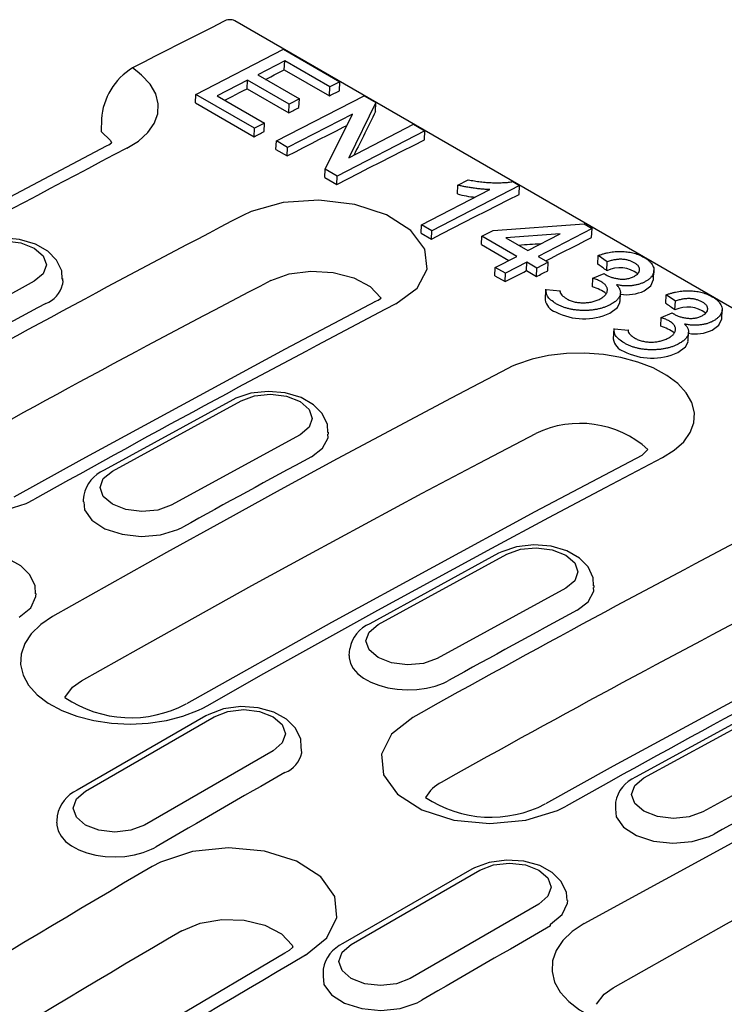
# Model space of a CAD drawing. Extents: x 63 to 1038, y 13 to 1482.
# Drawn here: x 372 to 436, y 660 to 749 of the extents above; entities that cross this region are included whole.
import ezdxf

# ---------------------------------------------------------------- set-up
doc = ezdxf.new("R2010")
doc.units = 0
doc.header["$LTSCALE"] = 5
doc.header["$MEASUREMENT"] = 0
doc.layers.add('DUENN', color=4, linetype='CONTINUOUS')
doc.layers.add('DUENN-18', color=94, linetype='CONTINUOUS')

msp = doc.modelspace()

# ---------------------------------------------------------------- linework, layer by layer
at = {"layer": 'DUENN'}
for p, q in [((445.055, 718.221), (391.54, 749.114)), ((379.451, 740.233), (379.434, 739.107)), ((373.365, 725.527), (361.702, 719.147)), ((375.942, 725.581), (375.927, 725.24)), ((375.942, 725.581), (375.943, 725.767)), ((391.354, 714.786), (379.691, 708.406)), ((380.439, 708.33), (392.102, 714.71)), ((400.019, 711.682), (400.02, 711.867)), ((397.442, 711.628), (385.779, 705.248)), ((428.965, 710.298), (428.416, 709.747)), ((377.808, 705.723), (377.8, 705.538)), ((377.863, 706.138), (377.808, 705.723)), ((415.431, 700.887), (403.768, 694.507)), ((404.516, 694.431), (416.179, 700.811)), ((421.519, 697.728), (409.856, 691.348)), ((424.096, 697.783), (424.097, 697.968)), ((401.895, 691.637), (401.94, 692.239)), ((423.17, 667.346), (464.431, 689.845)), ((439.508, 686.987), (427.845, 680.607)), ((428.593, 680.532), (440.256, 686.912)), ((388.918, 686.158), (377.25, 679.423)), ((378, 679.349), (389.668, 686.084)), ((397.603, 682.808), (397.552, 683.32)), ((445.596, 683.829), (433.933, 677.449)), ((395.008, 683.001), (383.34, 676.266)), ((426.017, 678.339), (426.014, 677.74)), ((375.451, 677.115), (375.395, 676.641)), ((375.395, 676.641), (375.391, 676.457)), ((412.995, 672.259), (401.327, 665.523)), ((402.077, 665.449), (413.745, 672.185)), ((419.085, 669.102), (407.417, 662.366)), ((420.148, 667.121), (420.145, 667.286)), ((399.528, 663.216), (399.53, 662.56))]:
    msp.add_line(p, q, dxfattribs=at)
at = {"layer": 'DUENN', "flags": 128}
for points in [[(390.516, 749.057), (389.484, 748.536), (388.453, 748.015), (387.421, 747.491), (386.389, 746.967), (385.357, 746.441), (384.325, 745.914), (383.293, 745.386), (382.261, 744.857)], [(381.739, 737.575), (382.794, 738.231), (383.649, 739.001), (384.231, 739.82), (384.559, 740.712), (384.603, 741.603), (384.366, 742.518), (383.867, 743.381), (383.093, 744.217), (382.698, 744.544), (382.261, 744.857)], [(379.434, 739.107), (380.271, 738.284), (380.359, 738.058)], [(379.875, 737.767), (370.632, 732.889), (352.212, 722.883), (342.878, 717.667)], [(406.135, 723.492), (408.044, 724.918), (408.954, 726.629), (408.761, 728.435), (407.488, 730.134), (405.283, 731.536), (402.394, 732.485), (399.146, 732.874), (395.902, 732.656), (393.025, 731.852), (392.267, 731.498)], [(375.881, 725.729), (375.853, 726.462), (375.385, 727.446), (374.597, 728.248), (373.467, 728.894), (372.03, 729.318), (370.465, 729.451), (368.909, 729.278), (367.556, 728.827), (367.277, 728.685)], [(368.025, 728.61), (369.25, 729.051), (370.694, 729.191), (372.139, 729.007), (373.364, 728.529), (374.183, 727.828), (374.47, 727.011), (374.183, 726.203), (373.365, 725.527)], [(394.809, 725.598), (396.463, 726.194), (398.412, 726.442), (400.435, 726.315), (402.303, 725.83), (403.804, 725.043), (404.772, 724.043), (404.785, 723.998)], [(404.27, 723.684), (396.089, 719.372), (377.67, 709.388), (371.526, 705.973)], [(430.278, 709.555), (431.344, 710.216), (432.208, 710.993), (432.798, 711.819), (433.129, 712.72), (433.176, 713.619), (432.937, 714.544), (432.435, 715.415), (431.655, 716.259), (430.663, 717.005), (429.43, 717.676), (428.061, 718.214), (426.516, 718.635), (424.923, 718.905), (423.237, 719.029), (421.598, 718.999), (419.961, 718.811), (418.46, 718.481), (417.055, 718), (416.658, 717.825), (416.277, 717.637)], [(416.277, 717.637), (411.123, 714.934), (405.967, 712.199), (400.81, 709.434), (395.652, 706.637), (390.494, 703.81), (385.335, 700.952), (380.175, 698.064), (375.016, 695.145)], [(399.958, 711.829), (399.93, 712.563), (399.462, 713.546), (398.674, 714.348), (397.544, 714.995), (396.107, 715.419), (394.542, 715.551), (392.986, 715.379), (391.633, 714.928), (391.354, 714.786)], [(392.102, 714.71), (393.327, 715.152), (394.771, 715.291), (396.216, 715.108), (397.441, 714.629), (398.26, 713.928), (398.547, 713.112), (398.26, 712.304), (397.442, 711.628)], [(359.494, 713.813), (357.578, 712.294), (356.662, 710.489), (356.848, 708.604), (358.117, 706.854), (360.324, 705.438), (363.222, 704.516), (366.482, 704.192), (369.739, 704.497), (372.624, 705.397), (373.399, 705.786)], [(377.647, 689.316), (382.794, 692.227), (387.94, 695.108), (393.085, 697.958), (398.23, 700.778), (403.374, 703.567), (408.518, 706.325), (413.66, 709.052), (418.801, 711.748)], [(398.474, 709.631), (399.484, 710.401), (399.983, 711.34), (399.952, 711.68)], [(428.416, 709.747), (418.718, 704.636), (400.286, 694.625), (387.143, 687.249)], [(389.016, 687.062), (394.176, 689.981), (399.336, 692.87), (404.495, 695.728), (409.653, 698.555), (414.811, 701.351), (419.968, 704.117), (425.123, 706.851), (430.278, 709.555)], [(385.779, 705.248), (384.554, 704.806), (383.109, 704.667), (381.665, 704.85), (380.44, 705.329), (379.621, 706.03), (379.334, 706.846), (379.621, 707.654), (380.439, 708.33)], [(377.86, 705.538), (377.924, 704.814), (378.593, 703.876), (379.768, 703.111), (381.315, 702.605), (383.062, 702.416), (384.81, 702.563), (386.363, 703.029), (386.811, 703.25)], [(424.035, 697.93), (424.007, 698.664), (423.539, 699.647), (422.751, 700.449), (421.621, 701.095), (420.184, 701.52), (418.619, 701.652), (417.063, 701.479), (415.71, 701.028), (415.431, 700.887)], [(416.179, 700.811), (417.404, 701.253), (418.848, 701.392), (420.293, 701.209), (421.518, 700.73), (422.337, 700.029), (422.624, 699.212), (422.337, 698.404), (421.519, 697.728)], [(373.475, 697.22), (373.438, 697.951), (372.953, 698.946), (372.146, 699.752), (371.001, 700.388), (369.558, 700.79), (367.989, 700.892), (366.435, 700.682), (365.09, 700.192), (364.841, 700.058)], [(422.551, 695.731), (423.561, 696.502), (424.06, 697.441), (424.029, 697.781)], [(371.991, 695.085), (373.042, 695.951), (373.516, 696.973), (373.536, 697.235)], [(452.424, 695.885), (444.243, 691.573), (425.824, 681.589), (419.68, 678.174)], [(375.016, 695.145), (373.951, 694.428), (373.087, 693.593), (372.498, 692.71), (372.165, 691.755), (372.118, 690.808), (372.354, 689.841), (372.853, 688.937), (373.632, 688.07), (374.622, 687.313), (375.855, 686.643), (377.225, 686.118), (378.773, 685.723), (380.368, 685.489), (382.056, 685.41), (383.697, 685.492), (385.335, 685.737), (386.836, 686.124), (388.24, 686.665), (388.637, 686.857), (389.016, 687.062)], [(409.856, 691.348), (408.631, 690.907), (407.186, 690.767), (405.742, 690.951), (404.517, 691.43), (403.698, 692.131), (403.411, 692.947), (403.698, 693.755), (404.516, 694.431)], [(401.895, 691.637), (401.881, 691.423), (402.001, 690.914), (402.261, 690.437), (402.67, 689.976), (403.193, 689.572), (403.845, 689.211), (404.571, 688.926), (405.392, 688.706), (406.24, 688.571), (407.139, 688.517), (408.012, 688.547), (408.887, 688.664), (409.688, 688.856), (410.44, 689.13), (410.669, 689.236), (410.888, 689.351)], [(376.144, 687.824), (376.835, 688.743), (377.647, 689.316)], [(397.552, 683.32), (397.515, 684.051), (397.03, 685.047), (396.223, 685.853), (395.078, 686.489), (393.635, 686.891), (392.066, 686.993), (390.512, 686.783), (389.167, 686.293), (388.918, 686.158)], [(389.668, 686.084), (390.893, 686.556), (392.338, 686.722), (393.783, 686.556), (395.008, 686.084), (395.826, 685.377), (396.114, 684.543), (395.826, 683.708), (395.008, 683.001)], [(407.648, 686.014), (405.732, 684.496), (404.816, 682.691), (405.002, 680.805), (406.271, 679.055), (408.478, 677.639), (411.376, 676.718), (414.636, 676.393), (417.893, 676.699), (420.778, 677.598), (421.553, 677.987)], [(425.801, 661.517), (430.948, 664.428), (436.094, 667.309), (441.239, 670.159), (446.384, 672.979), (451.528, 675.768), (456.672, 678.526), (461.814, 681.253), (466.955, 683.949)], [(433.933, 677.449), (432.708, 677.008), (431.263, 676.868), (429.819, 677.052), (428.594, 677.53), (427.775, 678.231), (427.487, 679.048), (427.775, 679.856), (428.593, 680.532)], [(383.34, 676.266), (382.115, 675.793), (380.67, 675.627), (379.225, 675.793), (378, 676.266), (377.182, 676.973), (376.894, 677.807), (377.182, 678.641), (378, 679.349)], [(426.014, 677.74), (426.078, 677.015), (426.747, 676.077), (427.921, 675.312), (429.469, 674.807), (431.215, 674.617), (432.964, 674.764), (434.517, 675.23), (434.965, 675.451)], [(375.409, 676.457), (375.399, 676.248), (375.526, 675.729), (375.793, 675.244), (376.208, 674.779), (376.737, 674.375), (377.394, 674.018), (378.124, 673.739), (378.949, 673.53), (379.798, 673.409), (380.697, 673.371), (381.571, 673.42), (382.443, 673.558), (383.242, 673.771), (383.989, 674.068), (384.201, 674.173), (384.403, 674.285)], [(397.946, 664.472), (399.862, 666.047), (400.778, 667.892), (400.591, 669.802), (399.322, 671.564), (397.114, 672.981), (394.216, 673.895), (390.954, 674.2), (387.697, 673.859), (384.811, 672.909), (384.038, 672.501)], [(421.629, 669.421), (421.592, 670.152), (421.107, 671.148), (420.299, 671.953), (419.155, 672.59), (417.712, 672.992), (416.143, 673.094), (414.589, 672.883), (413.244, 672.394), (412.995, 672.259)], [(413.745, 672.185), (414.97, 672.657), (416.415, 672.823), (417.86, 672.657), (419.085, 672.185), (419.903, 671.477), (420.191, 670.643), (419.903, 669.809), (419.085, 669.102)], [(420.145, 667.286), (421.196, 668.153), (421.67, 669.174), (421.69, 669.436)], [(386.728, 666.684), (388.387, 667.374), (390.342, 667.706), (392.373, 667.643), (394.25, 667.193), (395.762, 666.408), (396.739, 665.377), (396.789, 665.198)], [(423.17, 667.346), (422.105, 666.629), (421.241, 665.794), (420.652, 664.912), (420.319, 663.956), (420.271, 663.009), (420.508, 662.042), (421.007, 661.139), (421.786, 660.271), (422.776, 659.514), (424.009, 658.845), (425.379, 658.32), (426.927, 657.924), (428.522, 657.69), (430.21, 657.611), (431.851, 657.693), (433.489, 657.938), (434.989, 658.326), (436.394, 658.866), (436.791, 659.059), (437.17, 659.264)], [(396.07, 664.657), (386.365, 658.92), (367.929, 647.73), (354.789, 639.522)], [(396.789, 665.198), (396.457, 664.908), (396.032, 664.661)], [(407.417, 662.366), (406.192, 661.894), (404.747, 661.728), (403.302, 661.894), (402.077, 662.366), (401.259, 663.074), (400.971, 663.908), (401.259, 664.742), (402.077, 665.449)], [(399.53, 662.56), (399.603, 661.829), (400.285, 660.88), (401.471, 660.118), (403.026, 659.631), (404.774, 659.472), (406.52, 659.658), (408.066, 660.168), (408.48, 660.386)], [(424.298, 660.025), (424.989, 660.944), (425.801, 661.517)]]:
    msp.add_lwpolyline(points, dxfattribs=at)
at = {"layer": 'DUENN'}
for centre, radius, start, end in [((391.095, 748.165), 1.063, 65.24642, 122.99765), ((385.348, 739.819), 5.911, 121.47807, 175.98718), ((378.881, 740.125), 2.541, 292.09477, 305.57559), ((373.651, 725.737), 2.33, 288.68136, 347.68184), ((403.263, 726.06), 2.563, 292.17747, 306.44207), ((422.797, 703.413), 9.243, 48.14414, 115.61697), ((380.895, 705.566), 3.085, 112.96131, 169.30722), ((404.971, 691.666), 3.085, 112.96131, 169.30722), ((382.112, 696.593), 10.607, 235.76411, 298.26609), ((395.222, 683.299), 2.431, 290.43227, 348.3346), ((412.091, 676.769), 3.847, 118.13732, 148.68408), ((429.048, 677.767), 3.085, 112.96131, 169.30722), ((378.557, 676.549), 3.157, 114.44908, 169.66471), ((414.739, 687.677), 10.7, 236.32775, 297.40332), ((402.634, 662.65), 3.157, 114.44908, 169.66471)]:
    msp.add_arc(centre, radius, start, end, dxfattribs=at)
for centre, major_axis, ratio, start_param, end_param in [((315.327, -447.878), (733.989, 1229.011), 0.567247, 0.745479, 0.782061), ((361.055, -474.276), (696.588, 1250.593), 0.587341, 0.728058, 0.760437), ((363.707, -475.807), (693.982, 1246.035), 0.587367, 0.727983, 0.760396), ((359.75, -473.523), (696.052, 1250.899), 0.587095, 0.744122, 0.75565), ((339.722, -461.961), (733.989, 1229.011), 0.567247, 0.745479, 0.777858), ((383.827, -487.422), (696.052, 1250.899), 0.587095, 0.744122, 0.75565), ((409.209, -502.075), (696.588, 1250.593), 0.587341, 0.728058, 0.760437), ((411.861, -503.606), (693.982, 1246.035), 0.587367, 0.727983, 0.760396), ((407.904, -501.322), (696.052, 1250.899), 0.587095, 0.744122, 0.75565), ((387.876, -489.76), (733.989, 1229.011), 0.567247, 0.745479, 0.777858), ((431.981, -515.221), (696.052, 1250.899), 0.587095, 0.744122, 0.75565), ((407.904, -501.322), (696.537, 1250.622), 0.587367, 0.770515, 0.782042), ((409.209, -502.075), (696.588, 1250.593), 0.587341, 0.783763, 0.824548), ((411.861, -503.606), (693.982, 1246.035), 0.587367, 0.783747, 0.824574), ((431.981, -515.221), (696.537, 1250.622), 0.587367, 0.770515, 0.782042), ((387.876, -489.76), (733.989, 1229.011), 0.567247, 0.801184, 0.841969)]:
    msp.add_ellipse(centre, major_axis=major_axis, ratio=ratio, start_param=start_param, end_param=end_param, dxfattribs=at)
at = {"layer": 'DUENN-18'}
for p, q in [((388.006, 742.449), (395.95, 746.554)), ((395.95, 746.554), (401.049, 743.61)), ((396.053, 745.491), (393.609, 744.228)), ((396.017, 744.683), (396.053, 745.491)), ((400.132, 743.136), (396.053, 745.491)), ((393.609, 744.228), (397.382, 742.05)), ((396.017, 744.683), (400.097, 742.328)), ((392.692, 743.755), (389.942, 742.334)), ((392.658, 742.979), (392.692, 743.755)), ((396.465, 741.576), (392.692, 743.755)), ((400.097, 742.328), (400.132, 743.136)), ((401.049, 743.61), (400.132, 743.136)), ((401.013, 742.79), (401.049, 743.61)), ((387.972, 741.693), (388.006, 742.449)), ((393.309, 739.387), (388.006, 742.449)), ((389.942, 742.334), (394.225, 739.861)), ((392.658, 742.979), (396.431, 740.8)), ((395.298, 738.239), (403.242, 742.344)), ((403.242, 742.344), (404.319, 741.722)), ((387.972, 741.693), (393.275, 738.631)), ((396.431, 740.8), (396.465, 741.576)), ((397.382, 742.05), (396.465, 741.576)), ((397.347, 741.266), (397.382, 742.05)), ((404.319, 741.722), (401.865, 736.723)), ((404.283, 740.903), (404.319, 741.722)), ((402.183, 740.681), (396.317, 737.65)), ((399.728, 735.682), (402.183, 740.681)), ((394.225, 739.861), (393.309, 739.387)), ((394.192, 739.101), (394.225, 739.861)), ((401.865, 736.723), (407.729, 739.754)), ((407.729, 739.754), (408.749, 739.165)), ((393.275, 738.631), (393.309, 739.387)), ((408.749, 739.165), (400.805, 735.06)), ((408.713, 738.345), (408.749, 739.165)), ((395.264, 737.483), (395.298, 738.239)), ((396.317, 737.65), (395.298, 738.239)), ((395.264, 737.483), (396.284, 736.894)), ((396.284, 736.894), (396.317, 737.65)), ((399.694, 734.926), (399.728, 735.682)), ((400.805, 735.06), (399.728, 735.682)), ((400.771, 734.304), (400.805, 735.06)), ((399.694, 734.926), (400.771, 734.304)), ((417.316, 734.219), (409.372, 730.114)), ((411.704, 733.451), (411.739, 734.239)), ((411.739, 734.239), (412.678, 734.724)), ((416.725, 734.561), (417.316, 734.219)), ((417.28, 733.4), (417.316, 734.219)), ((408.454, 730.644), (414.644, 733.843)), ((408.42, 729.888), (408.454, 730.644)), ((409.372, 730.114), (408.454, 730.644)), ((414.926, 730.139), (423.18, 730.722)), ((423.18, 730.722), (423.894, 730.31)), ((408.42, 729.888), (409.338, 729.358)), ((409.338, 729.358), (409.372, 730.114)), ((413.907, 729.613), (414.926, 730.139)), ((421.003, 729.821), (416.08, 729.473)), ((418.088, 728.314), (421.003, 729.821)), ((423.894, 730.31), (419.005, 727.784)), ((423.858, 729.492), (423.894, 730.31)), ((413.874, 728.848), (413.907, 729.613)), ((413.874, 728.848), (416.352, 727.417)), ((417.069, 727.788), (413.907, 729.613)), ((416.08, 729.473), (418.088, 728.314)), ((415.134, 726.788), (417.069, 727.788)), ((417.987, 727.258), (416.052, 726.258)), ((417.953, 726.493), (417.987, 727.258)), ((418.905, 726.728), (417.987, 727.258)), ((419.923, 727.254), (418.905, 726.728)), ((419.005, 727.784), (419.923, 727.254)), ((419.889, 726.483), (419.923, 727.254)), ((424.422, 727.072), (424.458, 727.868)), ((425.274, 727.285), (424.458, 727.868)), ((425.238, 726.49), (425.274, 727.285)), ((415.101, 726.032), (415.134, 726.788)), ((416.052, 726.258), (415.134, 726.788)), ((416.018, 725.502), (416.052, 726.258)), ((417.953, 726.493), (418.871, 725.963)), ((418.871, 725.963), (418.905, 726.728)), ((423.983, 725.802), (424.996, 726.22)), ((429.472, 725.683), (429.508, 726.495)), ((415.101, 726.032), (416.018, 725.502)), ((423.948, 725.025), (423.983, 725.802)), ((419.691, 724.801), (419.649, 723.863)), ((419.733, 724.77), (421.016, 724.677)), ((426.432, 723.692), (426.466, 724.47)), ((430.593, 723.51), (430.628, 724.306)), ((431.444, 723.723), (430.628, 724.306)), ((431.409, 722.928), (431.444, 723.723)), ((430.153, 722.24), (431.167, 722.658)), ((435.642, 722.121), (435.678, 722.933)), ((430.118, 721.463), (430.153, 722.24)), ((425.861, 721.239), (425.82, 720.301)), ((425.904, 721.208), (427.186, 721.115)), ((432.602, 720.13), (432.636, 720.908))]:
    msp.add_line(p, q, dxfattribs=at)
at = {"layer": 'DUENN-18', "flags": 128}
for points in [[(394.314, 743.821), (394.49, 743.91), (394.795, 744.065), (395.101, 744.219), (395.406, 744.374), (395.712, 744.528), (396.017, 744.683)], [(390.624, 741.94), (390.939, 742.102), (391.283, 742.277), (391.627, 742.453), (391.97, 742.628), (392.314, 742.803), (392.658, 742.979)], [(400.097, 742.328), (400.211, 742.386), (400.326, 742.444), (400.44, 742.501), (400.555, 742.559), (400.669, 742.617), (400.784, 742.675), (400.898, 742.733), (401.013, 742.79)], [(396.431, 740.8), (396.546, 740.858), (396.66, 740.917), (396.775, 740.975), (396.889, 741.033), (397.004, 741.092), (397.118, 741.15), (397.233, 741.208), (397.347, 741.266)], [(396.284, 736.894), (397.017, 737.271), (397.75, 737.646), (398.483, 738.021), (399.216, 738.395), (399.949, 738.769), (400.682, 739.142), (401.415, 739.514), (401.674, 739.646)], [(393.275, 738.631), (393.39, 738.69), (393.505, 738.749), (393.619, 738.808), (393.734, 738.866), (393.848, 738.925), (393.963, 738.984), (394.077, 739.043), (394.192, 739.101)], [(400.771, 734.304), (401.764, 734.813), (402.757, 735.321), (403.75, 735.828), (404.742, 736.334), (405.735, 736.838), (406.728, 737.342), (407.72, 737.844), (408.713, 738.345)], [(409.338, 729.358), (410.331, 729.868), (411.324, 730.376), (412.317, 730.883), (413.309, 731.388), (414.302, 731.893), (415.295, 732.396), (416.287, 732.899), (417.28, 733.4)], [(419.699, 727.384), (420.193, 727.636), (420.804, 727.946), (421.415, 728.256), (422.026, 728.566), (422.636, 728.875), (423.247, 729.184), (423.858, 729.492)], [(416.018, 725.502), (416.26, 725.626), (416.502, 725.75), (416.744, 725.874), (416.986, 725.998), (417.228, 726.122), (417.469, 726.246), (417.711, 726.37), (417.953, 726.493)], [(418.871, 725.963), (418.998, 726.028), (419.126, 726.094), (419.253, 726.159), (419.38, 726.224), (419.507, 726.289), (419.635, 726.353), (419.762, 726.418), (419.889, 726.483)], [(428.621, 724.667), (429.228, 725.123), (429.472, 725.683), (429.472, 725.683)], [(425.496, 722.634), (426.193, 723.139), (426.421, 723.595), (426.406, 723.692)], [(434.792, 721.105), (435.398, 721.561), (435.642, 722.121), (435.642, 722.121)], [(431.666, 719.072), (432.363, 719.577), (432.592, 720.033), (432.576, 720.13)]]:
    msp.add_lwpolyline(points, dxfattribs=at)
at = {"layer": 'DUENN-18'}
for centre, radius, start, end in [((413.916, 740.784), 7.659, 253.21373, 265.55302), ((426.398, 724.045), 2.706, 52.8754, 115.36148), ((422.749, 721.098), 4.107, 53.56987, 73.01838), ((427.055, 727.995), 3.679, 260.7212, 295.20564), ((421.057, 724.101), 1.428, 189.59095, 250.91717), ((423.162, 727.743), 5.617, 242.75527, 294.55573), ((432.568, 720.483), 2.706, 52.8754, 115.36148), ((428.919, 717.536), 4.107, 53.56987, 73.01838), ((433.274, 724.29), 3.528, 259.53072, 295.48258), ((427.227, 720.539), 1.428, 189.59095, 250.91717), ((429.332, 724.181), 5.617, 242.75527, 294.55573)]:
    msp.add_arc(centre, radius, start, end, dxfattribs=at)
for centre, major_axis, ratio, start_param, end_param in [((346.759, -466.024), (302.822, 1474.206), 0.203516, 0.654684, 0.659311), ((353.235, -469.762), (1695.123, 301.052), 0.687608, 1.410615, 1.411771), ((441.589, -520.768), (8077.367, -5847.569), 0.100635, 1.645541, 1.645641), ((447.759, -524.33), (8077.367, -5847.569), 0.100635, 1.645541, 1.645641)]:
    msp.add_ellipse(centre, major_axis=major_axis, ratio=ratio, start_param=start_param, end_param=end_param, dxfattribs=at)
for points, knots in [([(414.644, 733.843), (414.532, 733.846), (414.3, 733.852), (413.939, 733.878), (413.554, 733.917), (413.155, 733.97), (412.759, 734.029), (412.388, 734.095), (412.05, 734.163), (411.84, 734.214), (411.739, 734.239)], [0, 0, 0, 0, 0.112923, 0.234174, 0.364213, 0.504034, 0.643232, 0.772784, 0.891261, 1, 1, 1, 1]), ([(412.678, 734.724), (412.863, 734.689), (413.229, 734.62), (413.785, 734.542), (414.338, 734.49), (414.882, 734.46), (415.402, 734.453), (415.885, 734.465), (416.324, 734.498), (416.595, 734.54), (416.725, 734.561)], [0, 0, 0, 0, 0.140504, 0.277472, 0.412745, 0.546435, 0.67425, 0.791821, 0.900091, 1, 1, 1, 1]), ([(424.458, 727.868), (424.551, 727.9), (424.733, 727.964), (425.015, 728.044), (425.294, 728.113), (425.574, 728.164), (425.852, 728.204), (426.13, 728.226), (426.406, 728.237), (426.681, 728.231), (426.951, 728.213), (427.214, 728.181), (427.468, 728.133), (427.715, 728.073), (427.954, 728), (428.183, 727.912), (428.407, 727.812), (428.544, 727.736), (428.614, 727.697)], [0, 0, 0, 0, 0.074294, 0.145629, 0.213705, 0.279231, 0.342693, 0.404587, 0.465292, 0.525222, 0.584586, 0.64254, 0.7001, 0.757672, 0.815778, 0.875301, 0.936404, 1, 1, 1, 1]), ([(427.726, 727.207), (427.644, 727.25), (427.486, 727.335), (427.208, 727.429), (426.915, 727.494), (426.657, 727.518), (426.447, 727.523), (426.286, 727.516), (426.122, 727.5), (425.956, 727.475), (425.787, 727.442), (425.617, 727.399), (425.444, 727.346), (425.332, 727.306), (425.274, 727.285)], [0, 0, 0, 0, 0.1226508, 0.2372326, 0.3502925, 0.4640719, 0.5228862, 0.5827666, 0.6443831, 0.7087228, 0.77621, 0.846954, 0.9213804, 1, 1, 1, 1]), ([(427.705, 725.976), (427.781, 726.018), (427.928, 726.101), (428.084, 726.249), (428.184, 726.408), (428.213, 726.549), (428.204, 726.662), (428.183, 726.746), (428.149, 726.828), (428.094, 726.907), (428.029, 726.987), (427.94, 727.062), (427.843, 727.137), (427.765, 727.183), (427.726, 727.207)], [0, 0, 0, 0, 0.1325253, 0.2565973, 0.3783362, 0.5015546, 0.563454, 0.6239674, 0.6836657, 0.7435705, 0.8051086, 0.8681303, 0.933008, 1, 1, 1, 1]), ([(428.614, 727.697), (428.705, 727.641), (428.885, 727.53), (429.106, 727.345), (429.283, 727.149), (429.411, 726.945), (429.491, 726.737), (429.517, 726.529), (429.491, 726.326), (429.408, 726.128), (429.282, 725.94), (429.116, 725.764), (428.908, 725.603), (428.741, 725.51), (428.657, 725.463)], [0, 0, 0, 0, 0.0877545, 0.1738399, 0.258184, 0.343836, 0.4289301, 0.5109979, 0.5927414, 0.6748316, 0.7573991, 0.8381435, 0.9186966, 1, 1, 1, 1]), ([(424.996, 726.22), (425.019, 726.203), (425.06, 726.174), (425.104, 726.146), (425.124, 726.134)], [0, 0, 0, 0, 0.564152, 1, 1, 1, 1]), ([(425.124, 726.134), (425.213, 726.087), (425.389, 725.993), (425.692, 725.88), (426.019, 725.797), (426.307, 725.748), (426.543, 725.726), (426.72, 725.722), (426.893, 725.733), (427.063, 725.756), (427.231, 725.792), (427.395, 725.84), (427.555, 725.902), (427.654, 725.951), (427.705, 725.976)], [0, 0, 0, 0, 0.124185, 0.245663, 0.365393, 0.488308, 0.549955, 0.610166, 0.670089, 0.730687, 0.792924, 0.858439, 0.92718, 1, 1, 1, 1]), ([(424.707, 725.502), (424.663, 725.527), (424.567, 725.579), (424.397, 725.652), (424.202, 725.729), (424.058, 725.777), (423.983, 725.802)], [0, 0, 0, 0, 0.208299, 0.444041, 0.708265, 1, 1, 1, 1]), ([(424.62, 723.935), (424.671, 723.963), (424.772, 724.018), (424.906, 724.106), (425.016, 724.198), (425.109, 724.294), (425.186, 724.392), (425.239, 724.495), (425.274, 724.601), (425.29, 724.71), (425.287, 724.818), (425.264, 724.925), (425.221, 725.029), (425.158, 725.13), (425.075, 725.228), (424.974, 725.324), (424.85, 725.416), (424.756, 725.473), (424.707, 725.502)], [0, 0, 0, 0, 0.069401, 0.1356924, 0.2002706, 0.2627402, 0.3242722, 0.3860468, 0.447447, 0.51005, 0.5724647, 0.6323028, 0.691775, 0.7509826, 0.8112456, 0.871894, 0.9347981, 1, 1, 1, 1]), ([(428.657, 725.463), (428.571, 725.422), (428.403, 725.342), (428.118, 725.247), (427.814, 725.174), (427.493, 725.127), (427.158, 725.104), (426.812, 725.111), (426.457, 725.145), (426.225, 725.189), (426.106, 725.212)], [0, 0, 0, 0, 0.1264359, 0.2492024, 0.3696779, 0.4919983, 0.6141696, 0.7379573, 0.8661111, 1, 1, 1, 1]), ([(420.624, 723.507), (420.313, 723.717), (419.755, 724.095), (419.74, 724.563), (419.733, 724.77)], [0, 0, 0, 0, 0.556935, 1, 1, 1, 1]), ([(421.016, 724.677), (421.011, 724.665), (420.953, 724.534), (421.139, 724.259), (421.428, 724.061), (421.572, 723.962)], [0, 0, 0, 0, 0.047261, 0.52275, 1, 1, 1, 1]), ([(426.106, 725.212), (426.143, 725.175), (426.216, 725.102), (426.302, 724.988), (426.374, 724.873), (426.424, 724.757), (426.457, 724.64), (426.47, 724.521), (426.463, 724.402), (426.44, 724.282), (426.398, 724.162), (426.332, 724.045), (426.246, 723.931), (426.145, 723.818), (426.02, 723.709), (425.875, 723.603), (425.712, 723.5), (425.591, 723.434), (425.53, 723.401)], [0, 0, 0, 0, 0.061479, 0.121473, 0.180146, 0.239024, 0.296898, 0.355955, 0.414935, 0.475539, 0.536921, 0.598911, 0.660974, 0.724566, 0.790285, 0.857407, 0.927619, 1, 1, 1, 1]), ([(430.628, 724.306), (430.721, 724.338), (430.903, 724.402), (431.186, 724.482), (431.464, 724.551), (431.745, 724.602), (432.022, 724.642), (432.3, 724.664), (432.576, 724.675), (432.851, 724.669), (433.121, 724.651), (433.384, 724.619), (433.638, 724.571), (433.885, 724.511), (434.124, 724.438), (434.353, 724.35), (434.577, 724.25), (434.714, 724.174), (434.784, 724.135)], [0, 0, 0, 0, 0.074294, 0.145629, 0.213705, 0.279231, 0.342693, 0.404587, 0.465292, 0.525222, 0.584586, 0.64254, 0.7001, 0.757672, 0.815778, 0.875301, 0.936404, 1, 1, 1, 1]), ([(425.53, 723.401), (425.442, 723.358), (425.27, 723.274), (424.991, 723.166), (424.702, 723.073), (424.4, 722.999), (424.085, 722.944), (423.76, 722.906), (423.423, 722.884), (423.079, 722.881), (422.734, 722.895), (422.396, 722.927), (422.071, 722.978), (421.757, 723.047), (421.454, 723.135), (421.162, 723.24), (420.883, 723.365), (420.711, 723.459), (420.624, 723.507)], [0, 0, 0, 0, 0.066242, 0.130076, 0.192406, 0.253889, 0.315158, 0.376289, 0.438218, 0.501752, 0.565126, 0.626884, 0.687449, 0.747749, 0.808469, 0.870281, 0.934169, 1, 1, 1, 1]), ([(421.572, 723.962), (421.628, 723.932), (421.736, 723.871), (421.914, 723.794), (422.096, 723.727), (422.283, 723.672), (422.479, 723.632), (422.679, 723.603), (422.884, 723.584), (423.095, 723.581), (423.304, 723.587), (423.51, 723.605), (423.71, 723.633), (423.905, 723.671), (424.093, 723.721), (424.275, 723.783), (424.453, 723.853), (424.564, 723.907), (424.62, 723.935)], [0, 0, 0, 0, 0.067149, 0.131618, 0.193204, 0.253959, 0.313679, 0.372611, 0.432919, 0.494326, 0.556582, 0.617529, 0.678436, 0.739765, 0.802206, 0.865936, 0.931536, 1, 1, 1, 1]), ([(433.896, 723.645), (433.814, 723.688), (433.656, 723.773), (433.379, 723.867), (433.086, 723.932), (432.828, 723.956), (432.618, 723.961), (432.456, 723.954), (432.292, 723.938), (432.126, 723.913), (431.957, 723.88), (431.787, 723.837), (431.615, 723.784), (431.502, 723.744), (431.444, 723.723)], [0, 0, 0, 0, 0.1226508, 0.2372326, 0.3502925, 0.4640719, 0.5228862, 0.5827666, 0.6443831, 0.7087228, 0.77621, 0.846954, 0.9213804, 1, 1, 1, 1]), ([(433.875, 722.414), (433.951, 722.456), (434.098, 722.539), (434.254, 722.687), (434.354, 722.846), (434.383, 722.987), (434.374, 723.1), (434.353, 723.184), (434.319, 723.266), (434.264, 723.345), (434.199, 723.425), (434.11, 723.5), (434.013, 723.575), (433.935, 723.621), (433.896, 723.645)], [0, 0, 0, 0, 0.1325253, 0.2565973, 0.3783362, 0.5015546, 0.563454, 0.6239674, 0.6836657, 0.7435705, 0.8051086, 0.8681303, 0.933008, 1, 1, 1, 1]), ([(434.784, 724.135), (434.875, 724.079), (435.055, 723.968), (435.276, 723.783), (435.453, 723.588), (435.581, 723.383), (435.662, 723.175), (435.688, 722.967), (435.662, 722.764), (435.578, 722.566), (435.452, 722.378), (435.286, 722.202), (435.078, 722.041), (434.911, 721.948), (434.827, 721.901)], [0, 0, 0, 0, 0.0877545, 0.1738399, 0.258184, 0.343836, 0.4289301, 0.5109979, 0.5927414, 0.6748316, 0.7573991, 0.8381435, 0.9186966, 1, 1, 1, 1]), ([(431.167, 722.658), (431.19, 722.641), (431.23, 722.612), (431.275, 722.584), (431.294, 722.572)], [0, 0, 0, 0, 0.564152, 1, 1, 1, 1]), ([(431.294, 722.572), (431.383, 722.525), (431.559, 722.431), (431.862, 722.319), (432.19, 722.235), (432.477, 722.186), (432.713, 722.164), (432.89, 722.16), (433.064, 722.171), (433.234, 722.194), (433.401, 722.23), (433.565, 722.278), (433.725, 722.34), (433.824, 722.389), (433.875, 722.414)], [0, 0, 0, 0, 0.124185, 0.245663, 0.365393, 0.488308, 0.549955, 0.610166, 0.670089, 0.730687, 0.792924, 0.858439, 0.92718, 1, 1, 1, 1]), ([(430.878, 721.94), (430.833, 721.965), (430.737, 722.017), (430.567, 722.09), (430.372, 722.167), (430.228, 722.215), (430.153, 722.24)], [0, 0, 0, 0, 0.208299, 0.444041, 0.708265, 1, 1, 1, 1]), ([(430.79, 720.373), (430.842, 720.401), (430.942, 720.456), (431.076, 720.544), (431.186, 720.636), (431.279, 720.732), (431.356, 720.83), (431.409, 720.933), (431.444, 721.039), (431.46, 721.148), (431.457, 721.256), (431.435, 721.363), (431.391, 721.467), (431.329, 721.568), (431.245, 721.666), (431.144, 721.762), (431.021, 721.854), (430.926, 721.911), (430.878, 721.94)], [0, 0, 0, 0, 0.069401, 0.1356924, 0.2002706, 0.2627402, 0.3242722, 0.3860468, 0.447447, 0.51005, 0.5724647, 0.6323028, 0.691775, 0.7509826, 0.8112456, 0.871894, 0.9347981, 1, 1, 1, 1]), ([(434.827, 721.901), (434.741, 721.86), (434.573, 721.78), (434.288, 721.685), (433.985, 721.612), (433.664, 721.565), (433.328, 721.542), (432.982, 721.549), (432.627, 721.583), (432.395, 721.627), (432.276, 721.65)], [0, 0, 0, 0, 0.1264359, 0.2492024, 0.3696779, 0.4919983, 0.6141696, 0.7379573, 0.8661111, 1, 1, 1, 1]), ([(426.794, 719.945), (426.483, 720.155), (425.925, 720.533), (425.91, 721.001), (425.904, 721.208)], [0, 0, 0, 0, 0.556935, 1, 1, 1, 1]), ([(427.186, 721.115), (427.181, 721.103), (427.124, 720.972), (427.309, 720.697), (427.598, 720.499), (427.743, 720.401)], [0, 0, 0, 0, 0.047261, 0.52275, 1, 1, 1, 1]), ([(432.276, 721.65), (432.313, 721.613), (432.386, 721.54), (432.472, 721.426), (432.544, 721.311), (432.595, 721.195), (432.627, 721.078), (432.64, 720.959), (432.633, 720.84), (432.61, 720.72), (432.568, 720.6), (432.502, 720.483), (432.416, 720.369), (432.315, 720.256), (432.191, 720.147), (432.045, 720.041), (431.882, 719.938), (431.762, 719.872), (431.7, 719.839)], [0, 0, 0, 0, 0.061479, 0.121473, 0.180146, 0.239024, 0.296898, 0.355955, 0.414935, 0.475539, 0.536921, 0.598911, 0.660974, 0.724566, 0.790285, 0.857407, 0.927619, 1, 1, 1, 1]), ([(431.7, 719.839), (431.613, 719.796), (431.441, 719.712), (431.161, 719.604), (430.872, 719.511), (430.57, 719.437), (430.255, 719.382), (429.93, 719.344), (429.594, 719.322), (429.249, 719.319), (428.904, 719.333), (428.567, 719.365), (428.241, 719.416), (427.927, 719.485), (427.624, 719.573), (427.332, 719.678), (427.053, 719.803), (426.881, 719.897), (426.794, 719.945)], [0, 0, 0, 0, 0.066242, 0.130076, 0.192406, 0.253889, 0.315158, 0.376289, 0.438218, 0.501752, 0.565126, 0.626884, 0.687449, 0.747749, 0.808469, 0.870281, 0.934169, 1, 1, 1, 1]), ([(427.743, 720.401), (427.798, 720.37), (427.906, 720.309), (428.084, 720.232), (428.266, 720.165), (428.453, 720.11), (428.649, 720.07), (428.849, 720.041), (429.055, 720.022), (429.265, 720.019), (429.475, 720.025), (429.68, 720.043), (429.88, 720.071), (430.076, 720.109), (430.263, 720.159), (430.445, 720.221), (430.624, 720.291), (430.734, 720.345), (430.79, 720.373)], [0, 0, 0, 0, 0.067149, 0.131618, 0.193204, 0.253959, 0.313679, 0.372611, 0.432919, 0.494326, 0.556582, 0.617529, 0.678436, 0.739765, 0.802206, 0.865936, 0.931536, 1, 1, 1, 1])]:
    msp.add_open_spline(points, degree=3, knots=knots, dxfattribs=at)

doc.saveas('drawing.dxf')
